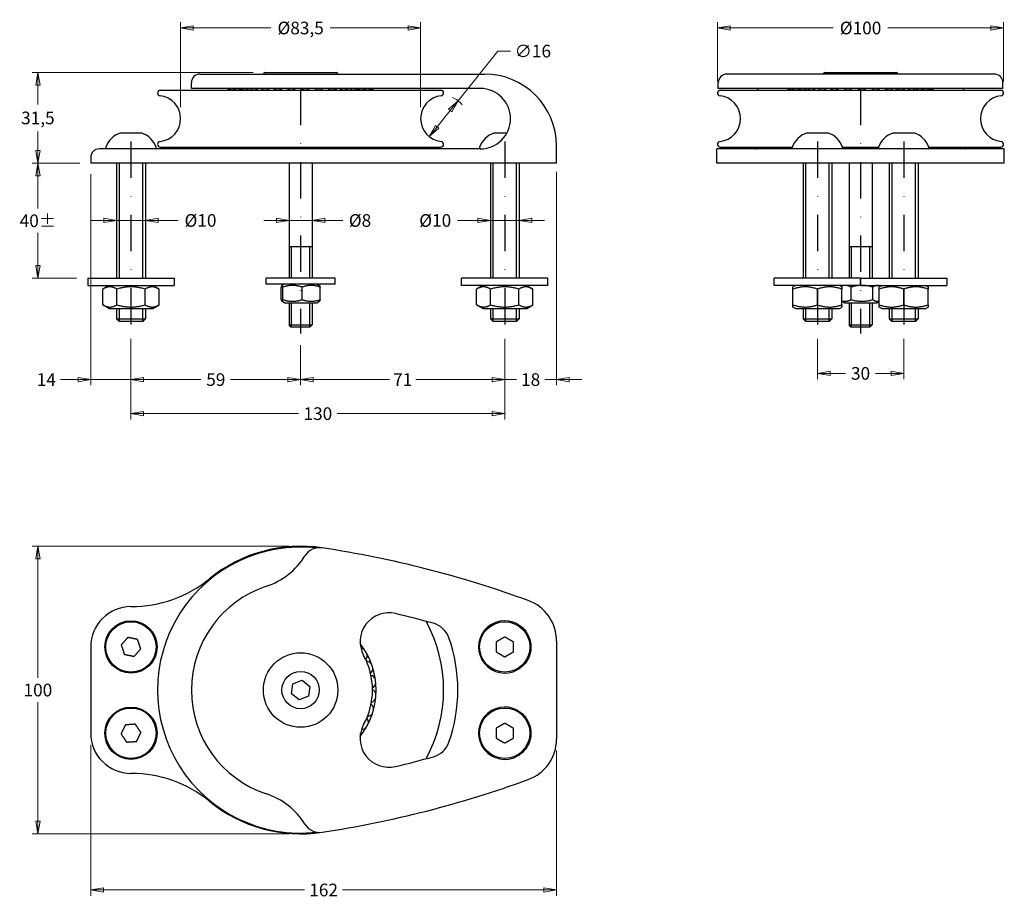
# Model space of a CAD drawing. Units: millimetres. Extents: x 30 to 373, y 202 to 507.
import ezdxf

# ---------------------------------------------------------------- set-up
doc = ezdxf.new("R2010")
doc.units = ezdxf.units.MM
doc.header["$LTSCALE"] = 2
doc.linetypes.add('DASHDOT2', pattern=[12.7, 6.35, -3.175, 0, -3.175])
doc.layers.add('Quota', color=5, linetype='Continuous', lineweight=13)
doc.styles.add('Quota', font='Futura_Book_BT.ttf')
doc.dimstyles.new('Antal', dxfattribs={"dimscale": 2, "dimtxt": 2.2, "dimasz": 2.2, "dimexe": 1, "dimexo": 2, "dimgap": 1, "dimtad": 0, "dimtih": 1, "dimtoh": 1, "dimrnd": 1e-08, "dimtxsty": 'Quota', "dimblk": 'Filled-1', "dimcen": 0.09, "dimdle": 8, "dimclrd": 256, "dimclre": 256, "dimclrt": 256, "dimazin": 2, "dimtfac": 0.772727, "dimtmove": 0, "dimatfit": 3, "dimldrblk": 'Filled-1', "dimfxl": 0, "dimtolj": 1, "dimlwd": -1, "dimlwe": -1, "dimarcsym": 0})

# ---------------------------------------------------------------- blocks, each defined once
blk = doc.blocks.new('Filled-1')
at = {"color": 0}
for p, q in [((0, 0), (-1, 0.17)), ((-1, 0.17), (-1, -0.17)), ((-1, 0), (0, 0)), ((-1, -0.17), (0, 0))]:
    blk.add_line(p, q, dxfattribs=at)
at = {"color": 0, "flags": 128}
blk.add_lwpolyline([(-1, -0.17), (0, 0)], dxfattribs=at)
at = {"color": 0}
blk.add_solid([(-1, -0.17), (0, 0), (-1, 0.17), (-1, -0.17)], dxfattribs=at)
blk = doc.blocks.new('*D4')
at = {"layer": 'Defpoints', "color": 0}
for p in [(169.78, 504.28), (86.28, 472.75), (169.78, 472.75)]:
    blk.add_point(p, dxfattribs=at)
at = {"layer": 'Quota'}
for p, q in [((86.28, 476.75), (86.28, 506.28)), ((90.68, 504.28), (117.69, 504.28)), ((165.38, 504.28), (138.36, 504.28)), ((169.78, 476.75), (169.78, 506.28))]:
    blk.add_line(p, q, dxfattribs=at)
at = {"layer": 'Quota', "xscale": 4.400000095367432, "yscale": 4.400000095367432, "zscale": 4.400000095367432, "rotation": 180}
blk.add_blockref('Filled-1', (86.28, 504.28), dxfattribs=at)
at = {"layer": 'Quota', "xscale": 4.400000095367432, "yscale": 4.400000095367432, "zscale": 4.400000095367432}
blk.add_blockref('Filled-1', (169.78, 504.28), dxfattribs=at)
at = {"layer": 'Quota', "insert": (128.03, 504.28), "char_height": 4.4, "attachment_point": 5, "style": 'Quota'}
blk.add_mtext('\\A1;\\fFutura Bk BT|b0|i0;\\H4.4000;Ø83,5', dxfattribs=at)
blk = doc.blocks.new('*D5')
at = {"layer": 'Defpoints', "color": 0}
for p in [(55.23, 457.25), (36.65, 417.25), (54.03, 417.25)]:
    blk.add_point(p, dxfattribs=at)
at = {"layer": 'Quota'}
for p, q in [((51.23, 457.25), (34.65, 457.25)), ((36.65, 452.85), (36.65, 441.51)), ((36.65, 421.65), (36.65, 433)), ((50.03, 417.25), (34.65, 417.25))]:
    blk.add_line(p, q, dxfattribs=at)
at = {"layer": 'Quota', "xscale": 4.400000095367432, "yscale": 4.400000095367432, "zscale": 4.400000095367432}
for p, rotation in [((36.65, 457.25), 90), ((36.65, 417.25), 270)]:
    blk.add_blockref('Filled-1', p, dxfattribs=dict(at, rotation=rotation))
at = {"layer": 'Quota', "insert": (36.65, 437.25), "char_height": 4.4, "attachment_point": 5, "style": 'Quota'}
blk.add_mtext('\\A1;\\fFutura Bk BT|b0|i0;\\H4.4000;40±', dxfattribs=at)
blk = doc.blocks.new('*D6')
at = {"layer": 'Defpoints', "color": 0}
for p in [(36.65, 488.75), (115.58, 488.75), (55.23, 457.25)]:
    blk.add_point(p, dxfattribs=at)
at = {"layer": 'Quota'}
for p, q in [((111.58, 488.75), (34.65, 488.75)), ((36.65, 484.35), (36.65, 477.69)), ((36.65, 461.65), (36.65, 468.32)), ((51.23, 457.25), (34.65, 457.25))]:
    blk.add_line(p, q, dxfattribs=at)
at = {"layer": 'Quota', "xscale": 4.400000095367432, "yscale": 4.400000095367432, "zscale": 4.400000095367432}
for p, rotation in [((36.65, 488.75), 90), ((36.65, 457.25), 270)]:
    blk.add_blockref('Filled-1', p, dxfattribs=dict(at, rotation=rotation))
at = {"layer": 'Quota', "insert": (36.65, 473), "char_height": 4.4, "attachment_point": 5, "style": 'Quota'}
blk.add_mtext('\\A1;31,5', dxfattribs=at)
blk = doc.blocks.new('*D7')
at = {"layer": 'Defpoints', "color": 0}
for p in [(182.79, 478.98), (172.76, 466.52)]:
    blk.add_point(p, dxfattribs=at)
at = {"layer": 'Quota'}
for p, q in [((182.79, 478.98), (196.67, 496.24)), ((196.67, 496.24), (201.07, 496.24)), ((175.52, 469.95), (180.03, 475.56))]:
    blk.add_line(p, q, dxfattribs=at)
blk.add_arc((177.78, 472.75), 8, 36.8537, 67.5982, dxfattribs=at)
at = {"layer": 'Quota', "xscale": 4.400000095367432, "yscale": 4.400000095367432, "zscale": 4.400000095367432}
for p, rotation in [((182.79, 478.98), 51.1776321778861), ((172.76, 466.52), 231.1776321778861)]:
    blk.add_blockref('Filled-1', p, dxfattribs=dict(at, rotation=rotation))
at = {"layer": 'Quota', "insert": (208.8, 496.24), "char_height": 4.4, "attachment_point": 5, "style": 'Quota'}
blk.add_mtext('\\A1;∅16', dxfattribs=at)
blk = doc.blocks.new('*D8')
at = {"layer": 'Defpoints', "color": 0}
for p in [(69.03, 400.17), (128.03, 398.02), (128.03, 382.02)]:
    blk.add_point(p, dxfattribs=at)
at = {"layer": 'Quota'}
for p, q in [((69.03, 396.17), (69.03, 380.02)), ((128.03, 394.02), (128.03, 380.02)), ((73.43, 382.02), (93.36, 382.02)), ((123.63, 382.02), (103.69, 382.02))]:
    blk.add_line(p, q, dxfattribs=at)
at = {"layer": 'Quota', "xscale": 4.400000095367432, "yscale": 4.400000095367432, "zscale": 4.400000095367432, "rotation": 180}
blk.add_blockref('Filled-1', (69.03, 382.02), dxfattribs=at)
at = {"layer": 'Quota', "xscale": 4.400000095367432, "yscale": 4.400000095367432, "zscale": 4.400000095367432}
blk.add_blockref('Filled-1', (128.03, 382.02), dxfattribs=at)
at = {"layer": 'Quota', "insert": (98.53, 382.02), "char_height": 4.4, "attachment_point": 5, "style": 'Quota'}
blk.add_mtext('\\A1;59', dxfattribs=at)
blk = doc.blocks.new('*D9')
at = {"layer": 'Defpoints', "color": 0}
for p in [(128.03, 398.02), (199.03, 400.17), (199.03, 382.02)]:
    blk.add_point(p, dxfattribs=at)
at = {"layer": 'Quota'}
for p, q in [((128.03, 394.02), (128.03, 380.02)), ((199.03, 396.17), (199.03, 380.02)), ((132.43, 382.02), (158.98, 382.02)), ((194.63, 382.02), (168.07, 382.02))]:
    blk.add_line(p, q, dxfattribs=at)
at = {"layer": 'Quota', "xscale": 4.400000095367432, "yscale": 4.400000095367432, "zscale": 4.400000095367432, "rotation": 180}
blk.add_blockref('Filled-1', (128.03, 382.02), dxfattribs=at)
at = {"layer": 'Quota', "xscale": 4.400000095367432, "yscale": 4.400000095367432, "zscale": 4.400000095367432}
blk.add_blockref('Filled-1', (199.03, 382.02), dxfattribs=at)
at = {"layer": 'Quota', "insert": (163.53, 382.02), "char_height": 4.4, "attachment_point": 5, "style": 'Quota'}
blk.add_mtext('\\A1;71', dxfattribs=at)
blk = doc.blocks.new('*D10')
at = {"layer": 'Defpoints', "color": 0}
for p in [(69.03, 400.17), (199.03, 400.17), (199.03, 370.17)]:
    blk.add_point(p, dxfattribs=at)
at = {"layer": 'Quota'}
for p, q in [((69.03, 396.17), (69.03, 368.17)), ((199.03, 396.17), (199.03, 368.17)), ((73.43, 370.17), (127.3, 370.17)), ((194.63, 370.17), (140.75, 370.17))]:
    blk.add_line(p, q, dxfattribs=at)
at = {"layer": 'Quota', "xscale": 4.400000095367432, "yscale": 4.400000095367432, "zscale": 4.400000095367432, "rotation": 180}
blk.add_blockref('Filled-1', (69.03, 370.17), dxfattribs=at)
at = {"layer": 'Quota', "xscale": 4.400000095367432, "yscale": 4.400000095367432, "zscale": 4.400000095367432}
blk.add_blockref('Filled-1', (199.03, 370.17), dxfattribs=at)
at = {"layer": 'Quota', "insert": (134.03, 370.17), "char_height": 4.4, "attachment_point": 5, "style": 'Quota'}
blk.add_mtext('\\A1;130', dxfattribs=at)
blk = doc.blocks.new('*D11')
at = {"layer": 'Defpoints', "color": 0}
for p in [(217.03, 458.25), (199.03, 400.17), (199.03, 382.02)]:
    blk.add_point(p, dxfattribs=at)
at = {"layer": 'Quota'}
for p, q in [((217.03, 454.25), (217.03, 380.02)), ((199.03, 396.17), (199.03, 380.02)), ((194.63, 382.02), (190.23, 382.02)), ((199.03, 382.02), (203.07, 382.02)), ((217.03, 382.02), (212.98, 382.02)), ((221.43, 382.02), (225.83, 382.02))]:
    blk.add_line(p, q, dxfattribs=at)
at = {"layer": 'Quota', "xscale": 4.400000095367432, "yscale": 4.400000095367432, "zscale": 4.400000095367432}
blk.add_blockref('Filled-1', (199.03, 382.02), dxfattribs=at)
at = {"layer": 'Quota', "xscale": 4.400000095367432, "yscale": 4.400000095367432, "zscale": 4.400000095367432, "rotation": 180}
blk.add_blockref('Filled-1', (217.03, 382.02), dxfattribs=at)
at = {"layer": 'Quota', "insert": (208.03, 382.02), "char_height": 4.4, "attachment_point": 5, "style": 'Quota'}
blk.add_mtext('\\A1;18', dxfattribs=at)
blk = doc.blocks.new('*D12')
at = {"layer": 'Defpoints', "color": 0}
for p in [(55.03, 457.45), (69.03, 400.17), (69.03, 382.02)]:
    blk.add_point(p, dxfattribs=at)
at = {"layer": 'Quota'}
for p, q in [((55.03, 453.45), (55.03, 380.02)), ((69.03, 396.17), (69.03, 380.02)), ((50.63, 382.02), (44.5, 382.02)), ((69.03, 382.02), (55.03, 382.02)), ((73.43, 382.02), (77.83, 382.02))]:
    blk.add_line(p, q, dxfattribs=at)
at = {"layer": 'Quota', "xscale": 4.400000095367432, "yscale": 4.400000095367432, "zscale": 4.400000095367432}
blk.add_blockref('Filled-1', (55.03, 382.02), dxfattribs=at)
at = {"layer": 'Quota', "xscale": 4.400000095367432, "yscale": 4.400000095367432, "zscale": 4.400000095367432, "rotation": 180}
blk.add_blockref('Filled-1', (69.03, 382.02), dxfattribs=at)
at = {"layer": 'Quota', "insert": (39.57, 382.02), "char_height": 4.4, "attachment_point": 5, "style": 'Quota'}
blk.add_mtext('\\A1;14', dxfattribs=at)
blk = doc.blocks.new('*D13')
at = {"layer": 'Defpoints', "color": 0}
for p in [(307.78, 400.17), (337.78, 400.17), (337.78, 384.17)]:
    blk.add_point(p, dxfattribs=at)
at = {"layer": 'Quota'}
for p, q in [((307.78, 396.17), (307.78, 382.17)), ((337.78, 396.17), (337.78, 382.17)), ((312.18, 384.17), (317.59, 384.17)), ((333.38, 384.17), (327.97, 384.17))]:
    blk.add_line(p, q, dxfattribs=at)
at = {"layer": 'Quota', "xscale": 4.400000095367432, "yscale": 4.400000095367432, "zscale": 4.400000095367432, "rotation": 180}
blk.add_blockref('Filled-1', (307.78, 384.17), dxfattribs=at)
at = {"layer": 'Quota', "xscale": 4.400000095367432, "yscale": 4.400000095367432, "zscale": 4.400000095367432}
blk.add_blockref('Filled-1', (337.78, 384.17), dxfattribs=at)
at = {"layer": 'Quota', "insert": (322.78, 384.17), "char_height": 4.4, "attachment_point": 5, "style": 'Quota'}
blk.add_mtext('\\A1;30', dxfattribs=at)
blk = doc.blocks.new('*D14')
at = {"layer": 'Defpoints', "color": 0}
for p in [(124.03, 437.35), (124.03, 437.35), (132.03, 437.35)]:
    blk.add_point(p, dxfattribs=at)
at = {"layer": 'Quota'}
for p, q in [((119.63, 437.35), (115.23, 437.35)), ((124.03, 437.35), (132.03, 437.35)), ((136.43, 437.35), (142.67, 437.35))]:
    blk.add_line(p, q, dxfattribs=at)
at = {"layer": 'Quota', "xscale": 4.400000095367432, "yscale": 4.400000095367432, "zscale": 4.400000095367432}
blk.add_blockref('Filled-1', (124.03, 437.35), dxfattribs=at)
at = {"layer": 'Quota', "xscale": 4.400000095367432, "yscale": 4.400000095367432, "zscale": 4.400000095367432, "rotation": 180}
blk.add_blockref('Filled-1', (132.03, 437.35), dxfattribs=at)
at = {"layer": 'Quota', "insert": (148.68, 437.35), "char_height": 4.4, "attachment_point": 5, "style": 'Quota'}
blk.add_mtext('\\A1;\\fFutura Bk BT|b0|i0;\\H4.4000;Ø8', dxfattribs=at)
blk = doc.blocks.new('*D15')
at = {"layer": 'Defpoints', "color": 0}
for p in [(194.03, 437.35), (204.03, 437.35), (204.03, 437.35)]:
    blk.add_point(p, dxfattribs=at)
at = {"layer": 'Quota'}
for p, q in [((189.63, 437.35), (182.62, 437.35)), ((204.03, 437.35), (194.03, 437.35)), ((208.43, 437.35), (212.83, 437.35))]:
    blk.add_line(p, q, dxfattribs=at)
at = {"layer": 'Quota', "xscale": 4.400000095367432, "yscale": 4.400000095367432, "zscale": 4.400000095367432}
blk.add_blockref('Filled-1', (194.03, 437.35), dxfattribs=at)
at = {"layer": 'Quota', "xscale": 4.400000095367432, "yscale": 4.400000095367432, "zscale": 4.400000095367432, "rotation": 180}
blk.add_blockref('Filled-1', (204.03, 437.35), dxfattribs=at)
at = {"layer": 'Quota', "insert": (174.85, 437.35), "char_height": 4.4, "attachment_point": 5, "style": 'Quota'}
blk.add_mtext('\\A1;\\fFutura Bk BT|b0|i0;\\H4.4000;Ø10', dxfattribs=at)
blk = doc.blocks.new('*D16')
at = {"layer": 'Defpoints', "color": 0}
for p in [(64.03, 437.35), (64.03, 437.35), (74.03, 437.35)]:
    blk.add_point(p, dxfattribs=at)
at = {"layer": 'Quota'}
for p, q in [((59.63, 437.35), (55.23, 437.35)), ((64.03, 437.35), (74.03, 437.35)), ((78.43, 437.35), (85.43, 437.35))]:
    blk.add_line(p, q, dxfattribs=at)
at = {"layer": 'Quota', "xscale": 4.400000095367432, "yscale": 4.400000095367432, "zscale": 4.400000095367432}
blk.add_blockref('Filled-1', (64.03, 437.35), dxfattribs=at)
at = {"layer": 'Quota', "xscale": 4.400000095367432, "yscale": 4.400000095367432, "zscale": 4.400000095367432, "rotation": 180}
blk.add_blockref('Filled-1', (74.03, 437.35), dxfattribs=at)
at = {"layer": 'Quota', "insert": (93.2, 437.35), "char_height": 4.4, "attachment_point": 5, "style": 'Quota'}
blk.add_mtext('\\A1;\\fFutura Bk BT|b0|i0;\\H4.4000;Ø10', dxfattribs=at)
blk = doc.blocks.new('*D17')
at = {"layer": 'Defpoints', "color": 0}
for p in [(372.53, 504.28), (273.03, 481.68), (372.53, 481.68)]:
    blk.add_point(p, dxfattribs=at)
at = {"layer": 'Quota'}
for p, q in [((273.03, 485.68), (273.03, 506.28)), ((277.43, 504.28), (313.26, 504.28)), ((368.13, 504.28), (332.29, 504.28)), ((372.53, 485.68), (372.53, 506.28))]:
    blk.add_line(p, q, dxfattribs=at)
at = {"layer": 'Quota', "xscale": 4.400000095367432, "yscale": 4.400000095367432, "zscale": 4.400000095367432, "rotation": 180}
blk.add_blockref('Filled-1', (273.03, 504.28), dxfattribs=at)
at = {"layer": 'Quota', "xscale": 4.400000095367432, "yscale": 4.400000095367432, "zscale": 4.400000095367432}
blk.add_blockref('Filled-1', (372.53, 504.28), dxfattribs=at)
at = {"layer": 'Quota', "insert": (322.78, 504.28), "char_height": 4.4, "attachment_point": 5, "style": 'Quota'}
blk.add_mtext('\\A1;\\fFutura Bk BT|b0|i0;\\H4.4000;Ø100', dxfattribs=at)
blk = doc.blocks.new('*D18')
at = {"layer": 'Defpoints', "color": 0}
for p in [(55.03, 259.06), (217.03, 257.01), (217.03, 204.53)]:
    blk.add_point(p, dxfattribs=at)
at = {"layer": 'Quota'}
for p, q in [((55.03, 255.06), (55.03, 202.53)), ((217.03, 253.01), (217.03, 202.53)), ((59.43, 204.53), (129.4, 204.53)), ((212.63, 204.53), (142.65, 204.53))]:
    blk.add_line(p, q, dxfattribs=at)
at = {"layer": 'Quota', "xscale": 4.400000095367432, "yscale": 4.400000095367432, "zscale": 4.400000095367432, "rotation": 180}
blk.add_blockref('Filled-1', (55.03, 204.53), dxfattribs=at)
at = {"layer": 'Quota', "xscale": 4.400000095367432, "yscale": 4.400000095367432, "zscale": 4.400000095367432}
blk.add_blockref('Filled-1', (217.03, 204.53), dxfattribs=at)
at = {"layer": 'Quota', "insert": (136.03, 204.53), "char_height": 4.4, "attachment_point": 5, "style": 'Quota'}
blk.add_mtext('\\A1;162', dxfattribs=at)
blk = doc.blocks.new('*D19')
at = {"layer": 'Defpoints', "color": 0}
for p in [(128.03, 324.06), (36.65, 224.06), (128.03, 224.06)]:
    blk.add_point(p, dxfattribs=at)
at = {"layer": 'Quota'}
for p, q in [((124.03, 324.06), (34.65, 324.06)), ((36.65, 319.66), (36.65, 278.32)), ((36.65, 228.46), (36.65, 269.8)), ((124.03, 224.06), (34.65, 224.06))]:
    blk.add_line(p, q, dxfattribs=at)
at = {"layer": 'Quota', "xscale": 4.400000095367432, "yscale": 4.400000095367432, "zscale": 4.400000095367432}
for p, rotation in [((36.65, 324.06), 90), ((36.65, 224.06), 270)]:
    blk.add_blockref('Filled-1', p, dxfattribs=dict(at, rotation=rotation))
at = {"layer": 'Quota', "insert": (36.65, 274.06), "char_height": 4.4, "attachment_point": 5, "style": 'Quota'}
blk.add_mtext('\\A1;100', dxfattribs=at)

msp = doc.modelspace()

# ---------------------------------------------------------------- linework, layer by layer
for p, q in [((93.025, 488.252), (192.025, 488.252)), ((115.575, 488.752), (140.475, 488.752)), ((369.278, 488.252), (276.273, 488.252)), ((310.325, 488.752), (335.225, 488.752)), ((90.025, 483.252), (90.025, 485.252)), ((190.525, 483.252), (90.025, 483.252)), ((115.625, 483.252), (115.625, 483.151)), ((140.425, 483.252), (140.425, 482.663)), ((273.273, 483.252), (273.273, 485.252)), ((372.278, 483.252), (273.273, 483.252)), ((310.375, 482.952), (310.375, 483.252)), ((335.175, 482.652), (335.175, 483.252)), ((372.278, 483.252), (372.278, 485.252)), ((79.252, 482.652), (176.799, 482.652)), ((274.002, 482.652), (371.549, 482.652)), ((72.756, 467.752), (65.294, 467.752)), ((199.758, 467.752), (195.294, 467.752)), ((311.506, 467.752), (304.044, 467.752)), ((341.506, 467.752), (334.044, 467.752)), ((60.545, 462.252), (60.302, 462.673)), ((77.506, 462.252), (77.749, 462.673)), ((79.252, 462.852), (176.799, 462.852)), ((115.625, 462.252), (115.625, 462.353)), ((140.425, 462.252), (140.425, 462.841)), ((190.545, 462.252), (190.302, 462.673)), ((217.025, 457.252), (217.025, 463.252)), ((274.002, 462.852), (299.041, 462.852)), ((299.295, 462.252), (299.052, 462.673)), ((316.256, 462.252), (316.498, 462.673)), ((316.509, 462.852), (329.041, 462.852)), ((329.295, 462.252), (329.052, 462.673)), ((346.256, 462.252), (346.498, 462.673)), ((346.509, 462.852), (371.549, 462.852)), ((55.025, 459.252), (55.025, 457.252)), ((190.525, 462.252), (58.025, 462.252)), ((372.775, 462.252), (272.775, 462.252)), ((272.775, 457.252), (272.775, 462.252)), ((372.775, 457.252), (372.775, 462.252)), ((217.025, 457.252), (55.025, 457.252)), ((64.025, 457.252), (64.025, 417.252)), ((64.922, 457.252), (64.922, 417.252)), ((73.128, 417.252), (73.128, 457.252)), ((74.025, 457.252), (74.025, 417.252)), ((124.025, 457.252), (124.025, 417.252)), ((132.025, 457.252), (132.025, 417.252)), ((194.025, 457.252), (194.025, 417.252)), ((194.922, 457.252), (194.922, 417.252)), ((203.128, 417.252), (203.128, 457.252)), ((204.025, 457.252), (204.025, 417.252)), ((372.775, 457.252), (272.775, 457.252)), ((302.775, 457.252), (302.775, 417.252)), ((303.672, 457.252), (303.672, 417.252)), ((311.878, 417.252), (311.878, 457.252)), ((312.775, 457.252), (312.775, 417.252)), ((318.775, 457.252), (318.775, 417.252)), ((326.775, 457.252), (326.775, 417.252)), ((332.775, 457.252), (332.775, 417.252)), ((333.672, 457.252), (333.672, 417.252)), ((341.878, 417.252), (341.878, 457.252)), ((342.775, 457.252), (342.775, 417.252)), ((124.025, 428.252), (132.025, 428.252)), ((124.769, 428.252), (124.769, 417.252)), ((131.281, 417.252), (131.281, 428.252)), ((318.775, 428.252), (326.775, 428.252)), ((319.519, 428.252), (319.519, 417.252)), ((326.031, 417.252), (326.031, 428.252)), ((54.025, 417.252), (84.025, 417.252)), ((54.025, 417.252), (54.025, 414.752)), ((54.025, 414.752), (84.025, 414.752)), ((61.375, 414.752), (59.21, 413.502)), ((76.675, 414.752), (78.84, 413.502)), ((84.025, 417.252), (84.025, 414.752)), ((140.025, 417.252), (116.025, 417.252)), ((116.025, 415.252), (116.025, 417.252)), ((140.025, 415.252), (116.025, 415.252)), ((122.375, 415.252), (121.507, 414.751)), ((133.675, 415.252), (134.544, 414.751)), ((140.025, 415.252), (140.025, 417.252)), ((214.025, 417.252), (184.025, 417.252)), ((184.025, 414.752), (184.025, 417.252)), ((214.025, 414.752), (184.025, 414.752)), ((191.375, 414.752), (189.21, 413.502)), ((206.675, 414.752), (208.84, 413.502)), ((214.025, 414.752), (214.025, 417.252)), ((322.775, 417.252), (292.775, 417.252)), ((292.775, 414.752), (292.775, 417.252)), ((322.775, 414.752), (292.775, 414.752)), ((300.125, 414.752), (299.275, 414.261)), ((315.425, 414.752), (316.275, 414.261)), ((316.259, 414.752), (315.842, 414.511)), ((322.775, 414.752), (322.775, 417.252)), ((322.775, 417.252), (352.775, 417.252)), ((322.775, 417.252), (322.775, 414.752)), ((322.775, 414.752), (352.775, 414.752)), ((330.125, 414.752), (329.275, 414.261)), ((329.291, 414.752), (329.708, 414.511)), ((345.425, 414.752), (346.275, 414.261)), ((352.775, 417.252), (352.775, 414.752)), ((59.21, 408.002), (59.21, 413.502)), ((64.118, 408.002), (64.118, 413.502)), ((73.933, 408.002), (73.933, 413.502)), ((78.84, 408.002), (78.84, 413.502)), ((121.262, 409.823), (121.262, 414.181)), ((121.826, 409.823), (121.826, 414.181)), ((128.59, 409.823), (128.59, 414.181)), ((134.789, 409.823), (134.789, 414.181)), ((189.21, 408.002), (189.21, 413.502)), ((194.118, 408.002), (194.118, 413.502)), ((203.933, 408.002), (203.933, 413.502)), ((208.84, 408.002), (208.84, 413.502)), ((299.275, 413.502), (299.275, 414.261)), ((299.275, 408.002), (299.275, 413.502)), ((307.775, 408.002), (307.775, 413.502)), ((316.275, 414.261), (316.275, 413.502)), ((316.275, 408.002), (316.275, 413.502)), ((319.522, 409.823), (319.522, 414.181)), ((327.006, 409.823), (327.006, 414.181)), ((329.275, 413.502), (329.275, 414.261)), ((329.275, 408.002), (329.275, 413.502)), ((337.775, 408.002), (337.775, 413.502)), ((346.275, 414.261), (346.275, 413.502)), ((346.275, 408.002), (346.275, 413.502)), ((61.375, 406.752), (59.21, 408.002)), ((76.675, 406.752), (78.84, 408.002)), ((122.375, 408.752), (121.507, 409.253)), ((122.375, 408.752), (133.675, 408.752)), ((124.025, 408.752), (124.025, 401.019)), ((124.769, 408.752), (124.769, 400.275)), ((131.281, 400.275), (131.281, 408.752)), ((132.025, 408.752), (132.025, 401.019)), ((133.675, 408.752), (134.544, 409.253)), ((191.375, 406.752), (189.21, 408.002)), ((206.675, 406.752), (208.84, 408.002)), ((299.275, 407.243), (299.275, 408.002)), ((317.125, 408.752), (316.275, 409.243)), ((316.275, 408.002), (316.275, 407.243)), ((317.125, 408.752), (328.425, 408.752)), ((318.775, 408.752), (318.775, 401.019)), ((319.519, 408.752), (319.519, 400.275)), ((326.031, 400.275), (326.031, 408.752)), ((326.775, 408.752), (326.775, 401.019)), ((328.425, 408.752), (329.275, 409.243)), ((329.275, 407.243), (329.275, 408.002)), ((346.275, 408.002), (346.275, 407.243)), ((61.375, 406.752), (76.675, 406.752)), ((64.025, 406.752), (64.025, 403.172)), ((64.922, 406.752), (64.922, 402.275)), ((73.128, 402.275), (73.128, 406.752)), ((74.025, 406.752), (74.025, 403.172)), ((191.375, 406.752), (206.675, 406.752)), ((194.025, 406.752), (194.025, 403.172)), ((194.922, 406.752), (194.922, 402.275)), ((203.128, 402.275), (203.128, 406.752)), ((204.025, 406.752), (204.025, 403.172)), ((300.125, 406.752), (299.275, 407.243)), ((300.125, 406.752), (315.425, 406.752)), ((302.775, 406.752), (302.775, 403.172)), ((303.672, 406.752), (303.672, 402.275)), ((311.878, 402.275), (311.878, 406.752)), ((312.775, 406.752), (312.775, 403.172)), ((315.425, 406.752), (316.275, 407.243)), ((330.125, 406.752), (329.275, 407.243)), ((330.125, 406.752), (345.425, 406.752)), ((332.775, 406.752), (332.775, 403.172)), ((333.672, 406.752), (333.672, 402.275)), ((341.878, 402.275), (341.878, 406.752)), ((342.775, 406.752), (342.775, 403.172)), ((345.425, 406.752), (346.275, 407.243)), ((64.025, 403.172), (74.025, 403.172)), ((64.946, 402.252), (64.025, 403.172)), ((73.105, 402.252), (64.946, 402.252)), ((73.105, 402.252), (74.025, 403.172)), ((124.025, 401.019), (132.025, 401.019)), ((124.792, 400.252), (124.025, 401.019)), ((131.259, 400.252), (132.025, 401.019)), ((194.025, 403.172), (204.025, 403.172)), ((194.946, 402.252), (194.025, 403.172)), ((203.105, 402.252), (194.946, 402.252)), ((203.105, 402.252), (204.025, 403.172)), ((302.775, 403.172), (312.775, 403.172)), ((303.695, 402.252), (302.775, 403.172)), ((311.855, 402.252), (303.695, 402.252)), ((311.855, 402.252), (312.775, 403.172)), ((318.775, 401.019), (326.775, 401.019)), ((319.542, 400.252), (318.775, 401.019)), ((326.008, 400.252), (326.775, 401.019)), ((332.775, 403.172), (342.775, 403.172)), ((333.695, 402.252), (332.775, 403.172)), ((341.855, 402.252), (333.695, 402.252)), ((341.855, 402.252), (342.775, 403.172)), ((131.259, 400.252), (124.792, 400.252)), ((326.008, 400.252), (319.542, 400.252)), ((217.025, 291.109), (217.025, 257.014)), ((55.025, 289.061), (55.025, 259.061)), ((125.313, 276.216), (128.535, 277.488)), ((128.535, 277.488), (131.247, 275.333)), ((124.803, 272.789), (125.313, 276.216)), ((131.247, 275.333), (130.738, 271.907)), ((127.516, 270.635), (124.803, 272.789)), ((130.738, 271.907), (127.516, 270.635))]:
    msp.add_line(p, q)
at = {"color": 3, "linetype": 'DASHDOT2'}
for p, q in [((128.025, 483.152), (128.025, 398.019)), ((322.775, 483.152), (322.775, 398.019)), ((69.025, 464.852), (69.025, 400.172)), ((199.025, 464.852), (199.025, 400.172)), ((307.775, 464.852), (307.775, 400.172)), ((337.775, 464.852), (337.775, 400.172))]:
    msp.add_line(p, q, dxfattribs=at)
for centre, radius in [((69.025, 289.061), 9.1), ((69.025, 289.061), 8.75), ((199.025, 289.061), 8.75), ((128.025, 274.061), 12.95), ((128.025, 274.061), 6.5), ((69.025, 259.061), 9.1), ((69.025, 259.061), 8.75), ((199.025, 259.061), 8.75)]:
    msp.add_circle(centre, radius)
for centre, radius, start, end in [((93.025, 485.252), 3, 90, 180), ((115.575, 488.252), 0.5, 90, 180), ((140.475, 488.252), 0.5, 0, 90), ((192.025, 463.252), 25, 360, 90), ((276.273, 485.252), 3, 90, 180), ((310.325, 488.252), 0.5, 90, 180), ((335.225, 488.252), 0.5, 0, 90), ((369.278, 485.252), 3, 0, 90), ((104.029, 480.771), 2.381, 83.03043, 127.81204), ((104.607, 480.771), 2.381, 71.17652, 127.81204), ((104.434, 480.771), 2.381, 87.91367, 94.8724), ((106.144, 480.771), 2.381, 59.28583, 127.81204), ((108.576, 480.771), 2.381, 52.18796, 127.81204), ((111.805, 480.771), 2.381, 52.18796, 127.81204), ((115.698, 480.771), 2.381, 52.18796, 127.81204), ((120.095, 480.771), 2.381, 52.18796, 127.81204), ((124.817, 480.771), 2.381, 52.18796, 127.81204), ((129.671, 480.771), 2.381, 52.18796, 127.81204), ((134.457, 480.771), 2.381, 52.18796, 127.81204), ((138.98, 480.771), 2.381, 52.18796, 127.81204), ((143.054, 480.771), 2.381, 52.18796, 127.81204), ((146.513, 480.771), 2.381, 52.18796, 127.81204), ((149.215, 480.771), 2.381, 52.18796, 124.56788), ((151.05, 480.771), 2.381, 52.18796, 112.65778), ((151.942, 480.771), 2.381, 52.18796, 100.79519), ((190.525, 472.752), 10.5, 270, 90), ((286.221, 482.064), 1.188, 29.67926, 90), ((298.788, 480.771), 2.381, 85.99123, 127.81204), ((299.121, 480.771), 2.381, 74.14231, 127.81204), ((300.422, 480.771), 2.381, 62.26376, 127.81204), ((302.639, 480.771), 2.381, 52.18796, 127.81204), ((305.68, 480.771), 2.381, 52.18796, 127.81204), ((309.421, 480.771), 2.381, 52.18796, 127.81204), ((313.708, 480.771), 2.381, 52.18796, 127.81204), ((318.367, 480.771), 2.381, 52.18796, 127.81204), ((323.206, 480.771), 2.381, 52.18796, 127.81204), ((328.028, 480.771), 2.381, 52.18796, 127.81204), ((332.634, 480.771), 2.381, 52.18796, 127.81204), ((336.837, 480.771), 2.381, 52.18796, 127.81204), ((340.464, 480.771), 2.381, 52.18796, 127.81204), ((343.367, 480.771), 2.381, 52.18796, 127.55802), ((345.427, 480.771), 2.381, 52.18796, 115.62941), ((346.56, 480.771), 2.381, 52.18796, 103.75815), ((346.719, 480.771), 2.381, 52.18796, 91.91191), ((359.329, 482.064), 1.188, 90, 150.32074), ((79.252, 481.675), 0.977, 90, 263.75395), ((78.275, 472.752), 8, 276.24605, 83.75395), ((177.775, 472.752), 8, 96.24605, 263.75395), ((176.799, 481.675), 0.977, 276.24605, 90), ((274.002, 481.675), 0.977, 90, 263.75395), ((273.025, 472.752), 8, 276.24605, 83.75395), ((372.525, 472.752), 8, 96.24605, 263.75395), ((371.549, 481.675), 0.977, 276.24605, 90), ((67.83, 460.176), 8, 108.97195, 160.55104), ((65.294, 467.552), 0.2, 90, 108.97195), ((72.756, 467.552), 0.2, 71.02805, 90), ((70.22, 460.176), 8, 19.44896, 71.02805), ((197.83, 460.176), 8, 108.97195, 160.55104), ((195.294, 467.552), 0.2, 90, 108.97195), ((306.58, 460.176), 8, 108.97195, 160.55104), ((304.044, 467.552), 0.2, 90, 108.97195), ((311.506, 467.552), 0.2, 71.02805, 90), ((308.97, 460.176), 8, 19.44896, 71.02805), ((336.58, 460.176), 8, 108.97195, 160.55104), ((334.044, 467.552), 0.2, 90, 108.97195), ((341.506, 467.552), 0.2, 71.02805, 90), ((338.97, 460.176), 8, 19.44896, 71.02805), ((60.475, 462.773), 0.2, 160.55104, 210), ((77.575, 462.773), 0.2, 330, 19.44896), ((79.252, 463.829), 0.977, 96.24605, 270), ((104.029, 464.733), 2.381, 232.18796, 276.96957), ((104.607, 464.733), 2.381, 232.18796, 288.82348), ((104.434, 464.733), 2.381, 265.1276, 272.08633), ((106.144, 464.733), 2.381, 232.18796, 300.71417), ((108.576, 464.733), 2.381, 232.18796, 307.81204), ((111.805, 464.733), 2.381, 232.18796, 307.81204), ((115.698, 464.733), 2.381, 232.18796, 307.81204), ((120.095, 464.733), 2.381, 232.18796, 307.81204), ((124.817, 464.733), 2.381, 232.18796, 307.81204), ((129.671, 464.733), 2.381, 232.18796, 307.81204), ((134.457, 464.733), 2.381, 232.18796, 307.81204), ((138.98, 464.733), 2.381, 232.18796, 307.81204), ((143.054, 464.733), 2.381, 232.18796, 307.81204), ((146.513, 464.733), 2.381, 232.18796, 307.81204), ((149.215, 464.733), 2.381, 235.43212, 307.81204), ((151.05, 464.733), 2.381, 247.34222, 307.81204), ((151.942, 464.733), 2.381, 259.20481, 307.81204), ((176.799, 463.829), 0.977, 270, 83.75395), ((190.475, 462.773), 0.2, 160.55104, 210), ((274.002, 463.829), 0.977, 96.24605, 270), ((286.221, 463.441), 1.188, 270, 330.32074), ((299.121, 464.733), 2.381, 232.18796, 272.75976), ((299.225, 462.773), 0.2, 160.55104, 210), ((316.325, 462.773), 0.2, 330, 19.44896), ((318.367, 464.733), 2.381, 232.18796, 307.81204), ((323.206, 464.733), 2.381, 232.18796, 307.81204), ((328.028, 464.733), 2.381, 232.18796, 296.55971), ((329.225, 462.773), 0.2, 160.55104, 210), ((346.56, 464.733), 2.381, 264.22295, 307.81204), ((346.325, 462.773), 0.2, 330, 19.44896), ((359.329, 463.441), 1.188, 209.67926, 270), ((371.549, 463.829), 0.977, 270, 83.75395), ((58.025, 459.252), 3, 90, 180), ((128.025, 274.061), 49.75, 83.47423, 276.52577), ((128.025, 274.061), 50, 81.37522, 129.18456), ((134.624, 317.564), 6, 81.37522, 148.2363), ((79.707, -44.495), 372.2, 69.97466, 81.37522), ((108.267, 333.883), 25, 288.2781, 328.2363), ((69.025, 346.442), 43.381, 270, 309.18456), ((128.025, 274.061), 38, 108.2781, 251.7219), ((202.025, 291.109), 15, 0, 69.97466), ((69.025, 289.061), 14, 90, 180), ((158.702, 290.911), 10, 76.7472, 208.77875), ((79.707, -44.495), 354.583, 74.54222, 76.7472), ((128.025, 274.061), 49.75, 331.293, 28.707), ((199.025, 289.061), 9.1, 61.43202, 298.56798), ((172.082, 289.551), 8, 19.37149, 74.54222), ((128.025, 274.061), 54.7, 340.62851, 19.37149), ((128.025, 274.061), 26.275, 321.97951, 38.02049), ((148.797, 286.083), 2.381, 48.06122, 84.90695), ((128.025, 274.061), 25, 331.22125, 28.77875), ((148.797, 286.083), 2.381, 322.33757, 12.05964), ((150.792, 281.656), 2.381, 36.44831, 86.17038), ((150.792, 281.656), 2.381, 310.72467, 0.44673), ((151.855, 276.917), 2.381, 24.83541, 74.55748), ((151.855, 276.917), 2.381, 299.11176, 348.83383), ((151.942, 272.062), 2.381, 13.22251, 62.94457), ((151.942, 272.062), 2.381, 287.49886, 337.22093), ((151.05, 267.289), 2.381, 1.6096, 51.33167), ((199.025, 259.061), 9.1, 61.43202, 298.56798), ((149.215, 262.792), 2.381, 349.9967, 39.71877), ((151.05, 267.289), 2.381, 275.88596, 325.60802), ((158.702, 257.211), 10, 151.22125, 283.2528), ((149.215, 262.792), 2.381, 270.30938, 313.99512), ((69.025, 259.061), 14, 180, 270), ((146.513, 258.758), 2.381, 338.3838, 7.32543), ((202.025, 257.014), 15, 290.02534, 0), ((172.082, 258.571), 8, 285.45778, 340.62851), ((79.707, 592.618), 354.583, 283.2528, 285.45778), ((69.025, 201.68), 43.381, 50.81544, 90), ((79.707, 592.618), 372.2, 278.62478, 290.02534), ((108.267, 214.24), 25, 31.7637, 71.7219), ((128.025, 274.061), 50, 230.81544, 278.62478), ((134.624, 230.559), 6, 211.7637, 278.62478)]:
    msp.add_arc(centre, radius, start, end)
for points, weights in [([(121.826, 414.181), (121.544, 415.264), (121.262, 414.181)], [1, 1.15470053838, 1]), ([(128.59, 414.181), (125.208, 415.264), (121.826, 414.181)], [1, 1.15470053838, 1]), ([(134.789, 414.181), (131.69, 415.264), (128.59, 414.181)], [1, 1.15470053838, 1]), ([(134.544, 414.751), (134.658, 414.685), (134.789, 414.181)], [1.07582274268, 1.06648037561, 1]), ([(317.149, 414.752), (316.558, 414.71), (315.922, 414.465)], [1.07602382947, 1.06998468978, 1.03644998611]), ([(319.522, 414.181), (318.527, 414.69), (317.664, 414.752)], [1, 1.06722108021, 1.07602382947]), ([(327.006, 414.181), (323.264, 415.264), (319.522, 414.181)], [1, 1.15470053838, 1]), ([(328.435, 414.752), (327.771, 414.69), (327.006, 414.181)], [1.07602382947, 1.06722108021, 1]), ([(329.695, 414.504), (329.249, 414.713), (328.831, 414.752)], [1.04158299118, 1.07046237124, 1.07602382947]), ([(64.118, 413.502), (61.664, 414.919), (59.21, 413.502)], [1, 1.15470053838, 1]), ([(73.933, 413.502), (69.025, 414.919), (64.118, 413.502)], [1, 1.15470053838, 1]), ([(78.84, 413.502), (76.387, 414.919), (73.933, 413.502)], [1, 1.15470053838, 1]), ([(194.118, 413.502), (191.664, 414.919), (189.21, 413.502)], [1, 1.15470053838, 1]), ([(203.933, 413.502), (199.025, 414.919), (194.118, 413.502)], [1, 1.15470053838, 1]), ([(208.84, 413.502), (206.387, 414.919), (203.933, 413.502)], [1, 1.15470053838, 1]), ([(307.775, 413.502), (303.525, 414.919), (299.275, 413.502)], [1, 1.15470053838, 1]), ([(316.275, 413.502), (312.025, 414.919), (307.775, 413.502)], [1, 1.15470053838, 1]), ([(337.775, 413.502), (333.525, 414.919), (329.275, 413.502)], [1, 1.15470053838, 1]), ([(346.275, 413.502), (342.025, 414.919), (337.775, 413.502)], [1, 1.15470053838, 1]), ([(59.21, 408.002), (61.664, 406.585), (64.118, 408.002)], [1, 1.15470053838, 1]), ([(64.118, 408.002), (69.025, 406.585), (73.933, 408.002)], [1, 1.15470053838, 1]), ([(73.933, 408.002), (76.387, 406.585), (78.84, 408.002)], [1, 1.15470053838, 1]), ([(121.262, 409.823), (121.544, 408.74), (121.826, 409.823)], [1, 1.15470053838, 1]), ([(121.826, 409.823), (125.208, 408.74), (128.59, 409.823)], [1, 1.15470053838, 1]), ([(128.59, 409.823), (131.69, 408.74), (134.789, 409.823)], [1, 1.15470053838, 1]), ([(134.789, 409.823), (134.658, 409.319), (134.544, 409.253)], [1, 1.06648037561, 1.07582274268]), ([(189.21, 408.002), (191.664, 406.585), (194.118, 408.002)], [1, 1.15470053838, 1]), ([(194.118, 408.002), (199.025, 406.585), (203.933, 408.002)], [1, 1.15470053838, 1]), ([(203.933, 408.002), (206.387, 406.585), (208.84, 408.002)], [1, 1.15470053838, 1]), ([(299.275, 408.002), (303.525, 406.585), (307.775, 408.002)], [1, 1.15470053838, 1]), ([(307.775, 408.002), (312.025, 406.585), (316.275, 408.002)], [1, 1.15470053838, 1]), ([(316.275, 409.418), (317.819, 408.951), (319.522, 409.823)], [1.05283542536, 1.12089598964, 1]), ([(319.522, 409.823), (323.264, 408.74), (327.006, 409.823)], [1, 1.15470053838, 1]), ([(327.006, 409.823), (328.208, 409.023), (329.275, 409.339)], [1, 1.10984154405, 1.06370218557]), ([(329.275, 408.002), (333.525, 406.585), (337.775, 408.002)], [1, 1.15470053838, 1]), ([(337.775, 408.002), (342.025, 406.585), (346.275, 408.002)], [1, 1.15470053838, 1]), ([(67.914, 292.342), (66.771, 291.041), (65.628, 289.739)], [1.00640790611, 1.16209975101, 1.00640790611]), ([(71.311, 291.664), (69.612, 292.003), (67.914, 292.342)], [1.00640790611, 1.16209975101, 1.00640790611]), ([(72.423, 288.383), (71.867, 290.024), (71.311, 291.664)], [1.00640790611, 1.16209975101, 1.00640790611]), ([(199.025, 292.525), (197.525, 291.659), (196.025, 290.793)], [1.00640790611, 1.16209975101, 1.00640790611]), ([(202.025, 290.793), (200.525, 291.659), (199.025, 292.525)], [1.00640790611, 1.16209975101, 1.00640790611]), ([(65.628, 289.739), (66.184, 288.099), (66.74, 286.458)], [1.00640790611, 1.16209975101, 1.00640790611]), ([(70.137, 285.78), (71.28, 287.082), (72.423, 288.383)], [1.00640790611, 1.16209975101, 1.00640790611]), ([(196.025, 290.793), (196.025, 289.061), (196.025, 287.329)], [1.00640790611, 1.16209975101, 1.00640790611]), ([(202.025, 287.329), (202.025, 289.061), (202.025, 290.793)], [1.00640790611, 1.16209975101, 1.00640790611]), ([(66.74, 286.458), (68.438, 286.119), (70.137, 285.78)], [1.00640790611, 1.16209975101, 1.00640790611]), ([(196.025, 287.329), (197.525, 286.463), (199.025, 285.597)], [1.00640790611, 1.16209975101, 1.00640790611]), ([(199.025, 285.597), (200.525, 286.463), (202.025, 287.329)], [1.00640790611, 1.16209975101, 1.00640790611]), ([(67.098, 261.939), (66.333, 260.385), (65.569, 258.831)], [1.00640790611, 1.16209975101, 1.00640790611]), ([(70.554, 262.17), (68.826, 262.055), (67.098, 261.939)], [1.00640790611, 1.16209975101, 1.00640790611]), ([(72.482, 259.292), (71.518, 260.731), (70.554, 262.17)], [1.00640790611, 1.16209975101, 1.00640790611]), ([(199.025, 262.525), (197.525, 261.659), (196.025, 260.793)], [1.00640790611, 1.16209975101, 1.00640790611]), ([(196.025, 260.793), (196.025, 259.061), (196.025, 257.329)], [1.00640790611, 1.16209975101, 1.00640790611]), ([(202.025, 260.793), (200.525, 261.659), (199.025, 262.525)], [1.00640790611, 1.16209975101, 1.00640790611]), ([(202.025, 257.329), (202.025, 259.061), (202.025, 260.793)], [1.00640790611, 1.16209975101, 1.00640790611]), ([(65.569, 258.831), (66.533, 257.392), (67.497, 255.953)], [1.00640790611, 1.16209975101, 1.00640790611]), ([(70.953, 256.183), (71.717, 257.737), (72.482, 259.292)], [1.00640790611, 1.16209975101, 1.00640790611]), ([(196.025, 257.329), (197.525, 256.463), (199.025, 255.597)], [1.00640790611, 1.16209975101, 1.00640790611]), ([(199.025, 255.597), (200.525, 256.463), (202.025, 257.329)], [1.00640790611, 1.16209975101, 1.00640790611]), ([(67.497, 255.953), (69.225, 256.068), (70.953, 256.183)], [1.00640790611, 1.16209975101, 1.00640790611])]:
    msp.add_rational_spline(points, weights, degree=2)
for points in [[(203.377, 297.053), (204.69, 296.339), (205.808, 295.316), (207.271, 293.08), (207.737, 291.964), (208.187, 289.595), (208.175, 288.357), (207.582, 285.521), (206.777, 284.039), (205.029, 282.151), (204.246, 281.542), (203.377, 281.069)], [(203.377, 267.053), (204.69, 266.339), (205.808, 265.316), (207.271, 263.08), (207.737, 261.964), (208.187, 259.595), (208.175, 258.357), (207.582, 255.521), (206.777, 254.039), (205.029, 252.151), (204.246, 251.542), (203.377, 251.069)]]:
    msp.add_open_spline(points, degree=3, knots=[0, 0, 0, 0, 0.5038003, 0.5038003, 0.8844728, 0.8844728, 1.2523599, 1.2523599, 1.7859695, 1.7859695, 2.1194754, 2.1194754, 2.1194754, 2.1194754])

# ---------------------------------------------------------------- dimensions: what is measured, and where the dimension line sits
at = {"layer": 'Quota'}
for base, p1, p2, angle, text, override, picture, middle in [((169.775, 504.277), (86.275, 472.752), (169.775, 472.752), 180, '\\fFutura Bk BT|b0|i0;\\H4.4000;Ø<>', {"dimgap": 1, "dimtih": 0, "dimtoh": 0, "dimdec": 2, "dimtol": 0, "dimlim": 0, "dimtp": 0, "dimtm": 0, "dimtdec": 2, "dimtofl": 0, "dimatfit": 1}, '*D4', (128.025, 504.277)), ((372.525283129, 504.276558182), (273.025283129, 481.675414131), (372.525283129, 481.675414131), 180, '\\fFutura Bk BT|b0|i0;\\H4.4000;Ø<>', {"dimgap": 1, "dimtih": 0, "dimtoh": 0, "dimdec": 0, "dimtol": 0, "dimlim": 0, "dimtp": 0, "dimtm": 0, "dimtdec": 0, "dimtofl": 0, "dimatfit": 1}, '*D17', (322.775283129, 504.276558182)), ((36.652, 417.252), (55.225, 457.252), (54.025, 417.252), 270, '\\fFutura Bk BT|b0|i0;\\H4.4000;<>±', {"dimgap": 1, "dimdec": 2, "dimtol": 0, "dimlim": 0, "dimtp": 0, "dimtm": 0, "dimtdec": 2, "dimtofl": 0, "dimatfit": 1}, '*D5', (36.652, 437.252)), ((64.025, 437.345), (74.025, 437.345), (64.025, 437.345), 180, '\\fFutura Bk BT|b0|i0;\\H4.4000;Ø<>', {"dimgap": 1, "dimtih": 0, "dimtoh": 0, "dimdec": 2, "dimse1": 1, "dimse2": 1, "dimtol": 0, "dimlim": 0, "dimtp": 0, "dimtm": 0, "dimtdec": 2, "dimtofl": 1, "dimatfit": 1}, '*D16', (93.203, 437.345)), ((124.025, 437.345), (132.025, 437.345), (124.025, 437.345), 180, '\\fFutura Bk BT|b0|i0;\\H4.4000;Ø<>', {"dimgap": 1, "dimtih": 0, "dimtoh": 0, "dimdec": 2, "dimse1": 1, "dimse2": 1, "dimtol": 0, "dimlim": 0, "dimtp": 0, "dimtm": 0, "dimtdec": 2, "dimtofl": 1, "dimatfit": 1}, '*D14', (148.677, 437.345)), ((204.025, 437.345), (194.025, 437.345), (204.025, 437.345), 180, '\\fFutura Bk BT|b0|i0;\\H4.4000;Ø<>', {"dimgap": 1, "dimtih": 0, "dimtoh": 0, "dimdec": 2, "dimse1": 1, "dimse2": 1, "dimtol": 0, "dimlim": 0, "dimtp": 0, "dimtm": 0, "dimtdec": 2, "dimtofl": 1, "dimatfit": 1}, '*D15', (174.848, 437.345))]:
    dim = msp.add_linear_dim(base=base, p1=p1, p2=p2, angle=angle, text=text, dimstyle='Antal', override=override, dxfattribs=at)
    dim.commit()
    dim.dimension.update_dxf_attribs({"geometry": picture, "text_midpoint": middle, "dimtype": 160})
dim = msp.add_diameter_dim_2p(p1=(172.76, 466.519), p2=(182.791, 478.985), dimstyle='Antal', override={"dimgap": 1, "dimdec": 2, "dimlfac": 1, "dimtol": 0, "dimlim": 0, "dimtp": 0, "dimtm": 0, "dimtdec": 2, "dimatfit": 2}, dxfattribs=at)
dim.commit()
dim.dimension.update_dxf_attribs({"geometry": '*D7', "text_midpoint": (208.803, 496.237), "dimtype": 163})
for base, p1, p2, angle, override, picture, middle in [((36.652, 488.752), (55.225, 457.252), (115.575, 488.752), 270, {"dimgap": 1, "dimdec": 2, "dimtol": 0, "dimlim": 0, "dimtp": 0, "dimtm": 0, "dimtdec": 2, "dimtofl": 0, "dimatfit": 1}, '*D6', (36.652, 473.002)), ((69.025, 382.019), (55.025, 457.452), (69.025, 400.172), 180, {"dimgap": 1, "dimtih": 0, "dimtoh": 0, "dimdec": 2, "dimtol": 0, "dimlim": 0, "dimtp": 0, "dimtm": 0, "dimtdec": 2, "dimtofl": 1, "dimatfit": 1}, '*D12', (39.574, 382.019)), ((199.025, 382.019), (217.025, 458.252), (199.025, 400.172), 180, {"dimgap": 1, "dimtih": 0, "dimtoh": 0, "dimdec": 2, "dimtol": 0, "dimlim": 0, "dimtp": 0, "dimtm": 0, "dimtdec": 2, "dimtofl": 1, "dimatfit": 1}, '*D11', (208.025, 382.019)), ((128.025, 382.019), (69.025, 400.172), (128.025, 398.019), 180, {"dimgap": 1, "dimtih": 0, "dimtoh": 0, "dimdec": 2, "dimtol": 0, "dimlim": 0, "dimtp": 0, "dimtm": 0, "dimtdec": 2, "dimtofl": 0, "dimatfit": 1}, '*D8', (98.525, 382.019)), ((199.025, 370.172), (69.025, 400.172), (199.025, 400.172), 180, {"dimgap": 1, "dimtih": 0, "dimtoh": 0, "dimdec": 2, "dimtol": 0, "dimlim": 0, "dimtp": 0, "dimtm": 0, "dimtdec": 2, "dimtofl": 0, "dimatfit": 1}, '*D10', (134.025, 370.172)), ((199.025, 382.019), (128.025, 398.019), (199.025, 400.172), 180, {"dimgap": 1, "dimtih": 0, "dimtoh": 0, "dimdec": 2, "dimtol": 0, "dimlim": 0, "dimtp": 0, "dimtm": 0, "dimtdec": 2, "dimtofl": 0, "dimatfit": 1}, '*D9', (163.525, 382.019)), ((337.775, 384.172), (307.775, 400.172), (337.775, 400.172), 180, {"dimgap": 1, "dimtih": 0, "dimtoh": 0, "dimdec": 2, "dimtol": 0, "dimlim": 0, "dimtp": 0, "dimtm": 0, "dimtdec": 2, "dimtofl": 0, "dimatfit": 1}, '*D13', (322.775, 384.172)), ((36.652, 224.061), (128.025, 324.061), (128.025, 224.061), 90, {"dimgap": 1, "dimdec": 2, "dimtol": 0, "dimlim": 0, "dimtp": 0, "dimtm": 0, "dimtdec": 2, "dimtofl": 0, "dimatfit": 1}, '*D19', (36.652, 274.061)), ((217.025, 204.527), (55.025, 259.061), (217.025, 257.014), 180, {"dimgap": 1, "dimtih": 0, "dimtoh": 0, "dimdec": 2, "dimtol": 0, "dimlim": 0, "dimtp": 0, "dimtm": 0, "dimtdec": 2, "dimtofl": 0, "dimatfit": 1}, '*D18', (136.025, 204.527))]:
    dim = msp.add_linear_dim(base=base, p1=p1, p2=p2, angle=angle, dimstyle='Antal', override=override, dxfattribs=at)
    dim.commit()
    dim.dimension.update_dxf_attribs({"geometry": picture, "text_midpoint": middle, "dimtype": 160})

doc.saveas('drawing.dxf')
